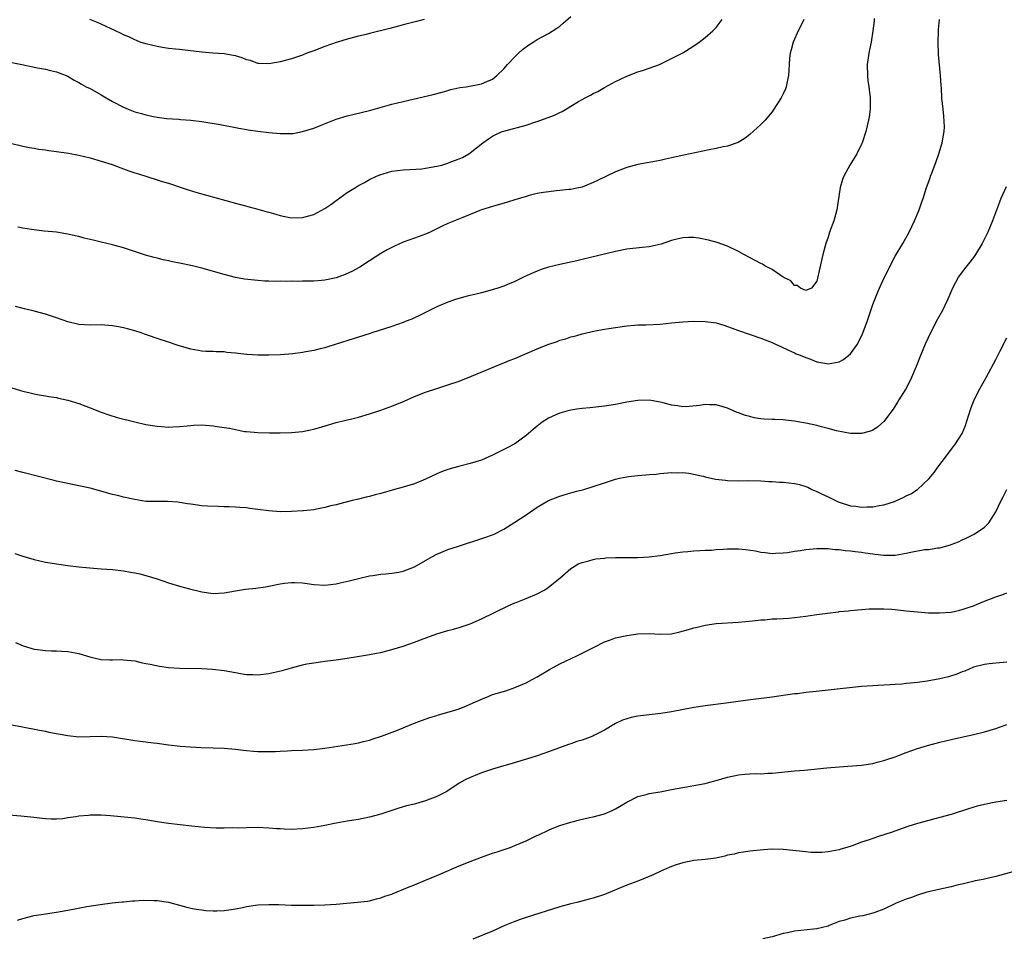
# Model space of a CAD drawing. Units: inches. Extents: x 2508000 to 2511000, y 1527000 to 1530000.
# Drawn here: x 2509816 to 2509993, y 1527843 to 1528007 of the extents above; entities that cross this region are included whole.
import ezdxf

# ---------------------------------------------------------------- set-up
doc = ezdxf.new("R2010")
doc.units = ezdxf.units.IN
doc.header["$MEASUREMENT"] = 0
doc.layers.add('LD25081527_10ft', color=103, linetype='Continuous')

msp = doc.modelspace()

# ---------------------------------------------------------------- linework, layer by layer
at = {"layer": 'LD25081527_10ft'}
for points, elevation in [([(2509813.6, 1527941.6), (2509817, 1527940.59), (2509818.26, 1527940.26), (2509819, 1527940.08), (2509819.9, 1527939.9), (2509821, 1527939.73), (2509821.61, 1527939.61), (2509823, 1527939.41), (2509823.33, 1527939.33), (2509825, 1527938.98), (2509827, 1527938.34), (2509829, 1527937.6), (2509831, 1527936.83), (2509832.34, 1527936.34), (2509833.86, 1527935.86), (2509837, 1527935.06), (2509839, 1527934.62), (2509841, 1527934.3), (2509841.75, 1527934.25), (2509843, 1527934.15), (2509843.78, 1527934.22), (2509845, 1527934.25), (2509846.36, 1527934.36), (2509847, 1527934.45), (2509847.52, 1527934.48), (2509849, 1527934.52), (2509851, 1527934.39), (2509851.75, 1527934.25), (2509853, 1527934.1), (2509853.96, 1527933.96), (2509855, 1527933.69), (2509856.62, 1527933.38), (2509857, 1527933.33), (2509859, 1527933.16), (2509861.12, 1527933.12), (2509863, 1527933.13), (2509865, 1527933.19), (2509867, 1527933.36), (2509869, 1527933.76), (2509871.49, 1527934.51), (2509873, 1527934.95), (2509875, 1527935.43), (2509875.59, 1527935.59), (2509877, 1527935.93), (2509879, 1527936.53), (2509881, 1527937.18), (2509883, 1527937.91), (2509885.19, 1527938.81), (2509887, 1527939.59), (2509889, 1527940.36), (2509891, 1527941.03), (2509893, 1527941.68), (2509895, 1527942.37), (2509897.24, 1527943.24), (2509900.66, 1527944.66), (2509901.39, 1527945), (2509902.52, 1527945.48), (2509903, 1527945.61), (2509903.97, 1527946.03), (2509905, 1527946.39), (2509909, 1527948.12), (2509910.89, 1527948.89), (2509912.56, 1527949.44), (2509913, 1527949.66), (2509914.09, 1527949.91), (2509915, 1527950.29), (2509915.6, 1527950.4), (2509916.05, 1527950.54), (2509917, 1527950.83), (2509919.37, 1527951.37), (2509921, 1527951.64), (2509921.79, 1527951.79), (2509923, 1527951.96), (2509925, 1527952.28), (2509926.36, 1527952.36), (2509927, 1527952.43), (2509928.43, 1527952.43), (2509931, 1527952.56), (2509933, 1527952.78), (2509935, 1527952.97), (2509936.93, 1527953.07), (2509939, 1527953.05), (2509941, 1527952.76), (2509942.37, 1527952.37), (2509943.86, 1527951.86), (2509945, 1527951.42), (2509949, 1527950.03), (2509951, 1527949.26), (2509951.63, 1527949), (2509952.57, 1527948.57), (2509953.9, 1527947.9), (2509955, 1527947.44), (2509955.27, 1527947.27), (2509956, 1527947), (2509957, 1527946.59), (2509957.59, 1527946.41), (2509959, 1527945.81), (2509960.41, 1527945.59), (2509961, 1527945.43), (2509963, 1527945.8), (2509963.78, 1527946.22), (2509965, 1527947.24), (2509966.28, 1527949), (2509967.16, 1527950.84), (2509967.97, 1527953), (2509968.66, 1527955), (2509969, 1527956.08), (2509969.84, 1527958.16), (2509970.21, 1527959), (2509971, 1527960.72), (2509973, 1527964.69), (2509974.38, 1527967), (2509975.51, 1527969), (2509975.99, 1527970.01), (2509976.45, 1527971), (2509977.29, 1527973), (2509977.73, 1527974.27), (2509978, 1527975), (2509978.64, 1527977), (2509979.27, 1527978.73), (2509979.35, 1527979), (2509979.54, 1527979.54), (2509980.36, 1527981.64), (2509980.84, 1527983), (2509981.44, 1527985), (2509981.63, 1527986.37), (2509981.78, 1527987), (2509981.82, 1527987.82), (2509981.74, 1527989.74), (2509981.58, 1527991), (2509981.38, 1527993), (2509981.27, 1527994.73), (2509981.21, 1527995.21), (2509981.1, 1527997), (2509980.78, 1528000.78), (2509980.7, 1528003), (2509980.73, 1528005), (2509980.74, 1528005.26), (2509980.91, 1528007)], 7040), ([(2509815, 1527999.36), (2509816.8, 1527999), (2509819.6, 1527998.4), (2509821, 1527998.14), (2509821.93, 1527997.93), (2509823, 1527997.66), (2509825, 1527996.87), (2509826.18, 1527996.18), (2509827, 1527995.77), (2509827.47, 1527995.47), (2509828.33, 1527995), (2509829, 1527994.67), (2509831, 1527993.56), (2509831.9, 1527993), (2509833, 1527992.38), (2509835, 1527991.32), (2509835.79, 1527991), (2509837, 1527990.53), (2509838.22, 1527990.22), (2509839, 1527989.96), (2509840.34, 1527989.66), (2509841, 1527989.55), (2509842.67, 1527989.33), (2509844.8, 1527989.2), (2509845.16, 1527989.16), (2509847, 1527989.04), (2509849, 1527988.78), (2509852.24, 1527988.24), (2509855, 1527987.73), (2509855.59, 1527987.59), (2509857, 1527987.35), (2509857.29, 1527987.29), (2509859, 1527987.03), (2509861, 1527986.81), (2509863, 1527986.65), (2509865, 1527986.64), (2509865.33, 1527986.67), (2509867, 1527986.97), (2509869, 1527987.59), (2509870.03, 1527988.03), (2509873, 1527989.18), (2509875, 1527989.79), (2509875.97, 1527990.03), (2509879.21, 1527990.79), (2509883, 1527991.88), (2509885, 1527992.39), (2509890.36, 1527993.64), (2509891.96, 1527994.04), (2509893, 1527994.35), (2509893.52, 1527994.48), (2509895.16, 1527994.84), (2509896.3, 1527995), (2509899, 1527995.5), (2509899.95, 1527995.95), (2509901, 1527996.38), (2509901.78, 1527997), (2509903, 1527998.23), (2509903.65, 1527999), (2509905, 1528000.37), (2509905.64, 1528001), (2509906.37, 1528001.63), (2509907.51, 1528002.49), (2509908.26, 1528003), (2509909, 1528003.45), (2509911, 1528004.54), (2509912.51, 1528005.49), (2509913, 1528005.83), (2509913.65, 1528006.35), (2509915, 1528007.58)], 7080), ([(2509815, 1527984.83), (2509816.48, 1527984.48), (2509817, 1527984.39), (2509818.14, 1527984.14), (2509819, 1527984.01), (2509819.85, 1527983.85), (2509821, 1527983.7), (2509821.61, 1527983.61), (2509823, 1527983.44), (2509825.13, 1527983.13), (2509827, 1527982.78), (2509829, 1527982.3), (2509831, 1527981.71), (2509832.93, 1527981.07), (2509834.49, 1527980.49), (2509835, 1527980.33), (2509835.96, 1527979.96), (2509837, 1527979.63), (2509837.46, 1527979.46), (2509841, 1527978.38), (2509841.92, 1527978.08), (2509843, 1527977.76), (2509845.32, 1527977), (2509846.57, 1527976.57), (2509848.11, 1527976.11), (2509855, 1527974.21), (2509859, 1527973.14), (2509860.66, 1527972.66), (2509861, 1527972.55), (2509862.21, 1527972.21), (2509863, 1527971.95), (2509863.81, 1527971.81), (2509865, 1527971.59), (2509867, 1527971.64), (2509869, 1527972.18), (2509871, 1527973.25), (2509872.04, 1527973.96), (2509873, 1527974.68), (2509875, 1527976.11), (2509876.47, 1527977), (2509877, 1527977.32), (2509878.1, 1527977.9), (2509879, 1527978.4), (2509880.23, 1527979), (2509881, 1527979.32), (2509881.44, 1527979.44), (2509883, 1527979.91), (2509884.01, 1527980.01), (2509885, 1527980.15), (2509886.18, 1527980.18), (2509888.33, 1527980.33), (2509889, 1527980.42), (2509891, 1527980.77), (2509891.92, 1527981), (2509893, 1527981.32), (2509893.55, 1527981.55), (2509895, 1527982.1), (2509895.63, 1527982.37), (2509896.74, 1527983), (2509897, 1527983.18), (2509899.23, 1527985), (2509900.29, 1527985.71), (2509901, 1527986.14), (2509901.56, 1527986.44), (2509902.74, 1527987), (2509903, 1527987.08), (2509907, 1527988.15), (2509908.71, 1527988.71), (2509909, 1527988.79), (2509912.1, 1527989.9), (2509913, 1527990.42), (2509913.42, 1527990.58), (2509916.05, 1527992.17), (2509916.34, 1527992.34), (2509917, 1527992.7), (2509917.56, 1527993), (2509918.53, 1527993.47), (2509919, 1527993.79), (2509919.84, 1527994.16), (2509921, 1527994.84), (2509923, 1527995.91), (2509925, 1527996.88), (2509927, 1527997.65), (2509928.02, 1527997.98), (2509929, 1527998.31), (2509930.83, 1527999), (2509931.12, 1527999.12), (2509933, 1528000.04), (2509935, 1528001.07), (2509937, 1528002.31), (2509937.96, 1528003), (2509939, 1528003.81), (2509940.39, 1528005), (2509940.71, 1528005.29), (2509941, 1528005.6), (2509942.05, 1528007)], 7070), ([(2509969.23, 1528007.23), (2509969.22, 1528006.78), (2509969.02, 1528005), (2509968.69, 1528003), (2509968.41, 1528001.59), (2509968.28, 1528001), (2509968, 1527999), (2509968.03, 1527997), (2509968.13, 1527996.13), (2509968.29, 1527995), (2509968.52, 1527993), (2509968.51, 1527991), (2509968.35, 1527989.65), (2509968.25, 1527989), (2509968, 1527988), (2509967.78, 1527987), (2509967.12, 1527985), (2509967, 1527984.72), (2509966.14, 1527983), (2509964.9, 1527981), (2509963.81, 1527979), (2509963.59, 1527978.41), (2509963.18, 1527977), (2509962.55, 1527973), (2509962.01, 1527971), (2509961.29, 1527969), (2509961, 1527968.11), (2509960.62, 1527967), (2509960.08, 1527965), (2509959, 1527960.23), (2509958.02, 1527959), (2509957, 1527958.57), (2509956.06, 1527959), (2509955.47, 1527959.47), (2509955, 1527959.49), (2509954.32, 1527960.32), (2509953, 1527960.96), (2509951, 1527962.3), (2509949.71, 1527963), (2509949.27, 1527963.27), (2509949, 1527963.38), (2509947.96, 1527963.96), (2509945.92, 1527965), (2509945, 1527965.54), (2509943, 1527966.49), (2509941.15, 1527967.15), (2509939.59, 1527967.59), (2509937.91, 1527967.91), (2509937, 1527968.02), (2509936.03, 1527968.03), (2509935, 1527968), (2509933.71, 1527967.71), (2509933, 1527967.53), (2509931.13, 1527966.87), (2509929.52, 1527966.48), (2509929, 1527966.37), (2509927.75, 1527966.25), (2509925, 1527965.93), (2509923, 1527965.55), (2509917, 1527964.11), (2509916.05, 1527963.9), (2509913, 1527963.22), (2509911, 1527962.72), (2509909.69, 1527962.31), (2509908.26, 1527961.74), (2509906.62, 1527961), (2509905, 1527960.16), (2509903.64, 1527959.64), (2509903, 1527959.36), (2509901.92, 1527959), (2509899.69, 1527958.31), (2509899, 1527958.17), (2509898.06, 1527957.94), (2509897, 1527957.66), (2509896.44, 1527957.56), (2509894.57, 1527957), (2509893, 1527956.47), (2509891, 1527955.64), (2509889.74, 1527955), (2509889, 1527954.65), (2509887.93, 1527954.07), (2509887, 1527953.66), (2509886.55, 1527953.45), (2509885.34, 1527953), (2509885, 1527952.86), (2509883, 1527952.16), (2509879.4, 1527951), (2509879.11, 1527950.89), (2509877, 1527950.22), (2509876.05, 1527949.95), (2509873, 1527948.95), (2509871, 1527948.31), (2509870.13, 1527948.13), (2509869, 1527947.81), (2509867.59, 1527947.59), (2509867, 1527947.47), (2509865.26, 1527947.26), (2509863.09, 1527947.09), (2509861, 1527947), (2509859.01, 1527946.99), (2509857.11, 1527947.11), (2509857, 1527947.1), (2509855, 1527947.34), (2509853.47, 1527947.47), (2509853, 1527947.58), (2509851.58, 1527947.58), (2509851, 1527947.68), (2509849.68, 1527947.68), (2509849, 1527947.75), (2509847, 1527948.09), (2509844.75, 1527948.75), (2509843, 1527949.34), (2509841, 1527949.98), (2509839.48, 1527950.52), (2509838.76, 1527950.76), (2509838.14, 1527951), (2509837, 1527951.38), (2509835.7, 1527951.7), (2509835, 1527951.92), (2509834.06, 1527952.06), (2509833, 1527952.27), (2509832.29, 1527952.29), (2509831, 1527952.4), (2509829, 1527952.37), (2509827, 1527952.49), (2509825, 1527952.98), (2509823, 1527953.71), (2509821, 1527954.36), (2509819, 1527954.89), (2509817.29, 1527955.29), (2509815.69, 1527955.69)], 7050), ([(2509956.64, 1528007), (2509956.11, 1528005.89), (2509955.64, 1528005), (2509954.76, 1528003), (2509954.38, 1528001.62), (2509954.22, 1528001), (2509954.13, 1528000.13), (2509954.03, 1527999), (2509953.99, 1527998.01), (2509953.92, 1527997), (2509953.62, 1527995.62), (2509953.52, 1527995), (2509953.38, 1527994.62), (2509953, 1527993.76), (2509952.6, 1527993), (2509951.2, 1527990.8), (2509951, 1527990.52), (2509949.73, 1527989), (2509949, 1527988.23), (2509947, 1527986.45), (2509946.18, 1527985.82), (2509944.94, 1527985.06), (2509943, 1527984.38), (2509942.26, 1527984.26), (2509941, 1527983.96), (2509939.74, 1527983.74), (2509935.21, 1527982.79), (2509934.65, 1527982.65), (2509933, 1527982.28), (2509931.94, 1527982.06), (2509931, 1527981.82), (2509927, 1527981.1), (2509925, 1527980.58), (2509923, 1527979.81), (2509919.75, 1527978.25), (2509919, 1527977.85), (2509917, 1527977.05), (2509916.05, 1527976.85), (2509915, 1527976.63), (2509914.61, 1527976.61), (2509913, 1527976.43), (2509912.41, 1527976.41), (2509910.1, 1527976.1), (2509909, 1527975.89), (2509907.54, 1527975.54), (2509907, 1527975.39), (2509905, 1527974.8), (2509903.64, 1527974.36), (2509901, 1527973.6), (2509899, 1527973), (2509897, 1527972.18), (2509895.65, 1527971.65), (2509893, 1527970.53), (2509891.95, 1527970.05), (2509891, 1527969.57), (2509889.81, 1527969), (2509889, 1527968.64), (2509887, 1527967.91), (2509885, 1527967.2), (2509883.48, 1527966.52), (2509883, 1527966.28), (2509882.17, 1527965.83), (2509881, 1527965.16), (2509879, 1527963.87), (2509877.24, 1527962.76), (2509877, 1527962.64), (2509875.96, 1527962.04), (2509874.6, 1527961.4), (2509873.49, 1527961), (2509873, 1527960.85), (2509871, 1527960.42), (2509870.38, 1527960.38), (2509869, 1527960.24), (2509867, 1527960.21), (2509866.18, 1527960.18), (2509865, 1527960.22), (2509864.17, 1527960.17), (2509863, 1527960.22), (2509862.18, 1527960.18), (2509861, 1527960.26), (2509860.25, 1527960.25), (2509859, 1527960.36), (2509858.39, 1527960.39), (2509856.61, 1527960.61), (2509855, 1527960.9), (2509853, 1527961.41), (2509849, 1527962.59), (2509847.32, 1527963), (2509845, 1527963.48), (2509843.72, 1527963.72), (2509843, 1527963.89), (2509842.06, 1527964.06), (2509841, 1527964.34), (2509840.44, 1527964.44), (2509838.91, 1527964.91), (2509836.23, 1527965.77), (2509835, 1527966.19), (2509833.4, 1527966.6), (2509833, 1527966.73), (2509831, 1527967.2), (2509829.57, 1527967.57), (2509827.95, 1527967.95), (2509827, 1527968.2), (2509826.32, 1527968.32), (2509825, 1527968.65), (2509824.68, 1527968.68), (2509823, 1527968.97), (2509820.81, 1527969.19), (2509818.55, 1527969.45), (2509817, 1527969.72), (2509816.09, 1527969.91)], 7060), ([(2509888.75, 1528007), (2509887.36, 1528006.64), (2509886.45, 1528006.45), (2509885, 1528006.05), (2509884.19, 1528005.81), (2509882.6, 1528005.4), (2509879, 1528004.54), (2509878.37, 1528004.37), (2509877, 1528004.04), (2509875, 1528003.51), (2509873.24, 1528003), (2509873, 1528002.93), (2509871, 1528002.22), (2509869, 1528001.45), (2509867.77, 1528001), (2509867, 1528000.67), (2509865, 1527999.97), (2509863, 1527999.43), (2509861, 1527999.08), (2509859.18, 1527999.18), (2509859, 1527999.17), (2509857.69, 1527999.69), (2509857, 1527999.81), (2509856.18, 1528000.18), (2509855, 1528000.5), (2509854.59, 1528000.59), (2509853, 1528000.86), (2509850.98, 1528001), (2509849, 1528001.21), (2509846.49, 1528001.51), (2509845, 1528001.65), (2509844.26, 1528001.74), (2509843, 1528001.85), (2509841.98, 1528002.02), (2509841, 1528002.17), (2509839, 1528002.66), (2509837.98, 1528003), (2509837.29, 1528003.29), (2509837, 1528003.38), (2509835.92, 1528003.92), (2509835, 1528004.3), (2509834.55, 1528004.55), (2509833.53, 1528005), (2509831, 1528006.2), (2509830.44, 1528006.44), (2509828.96, 1528007)], 7090), ([(2509992.89, 1527977.11), (2509991.93, 1527975), (2509991.66, 1527974.34), (2509990.42, 1527971), (2509989.59, 1527969), (2509989, 1527967.8), (2509988.58, 1527967), (2509987.39, 1527965), (2509987, 1527964.45), (2509985, 1527961.89), (2509984.36, 1527961), (2509983.29, 1527959), (2509982.43, 1527957), (2509981.86, 1527955.86), (2509981.45, 1527955), (2509980.58, 1527953.42), (2509979.32, 1527951), (2509978.37, 1527949), (2509977.39, 1527946.62), (2509977, 1527945.55), (2509976.78, 1527945), (2509975.95, 1527943), (2509975.64, 1527942.36), (2509974.9, 1527941), (2509973.67, 1527939), (2509973.42, 1527938.58), (2509972.64, 1527937.36), (2509971, 1527935.16), (2509969.85, 1527934.15), (2509969, 1527933.61), (2509968.58, 1527933.42), (2509967, 1527933.02), (2509964.99, 1527933.01), (2509962.54, 1527933.46), (2509961, 1527933.92), (2509959.82, 1527934.18), (2509959, 1527934.41), (2509957, 1527934.82), (2509955.97, 1527935), (2509955, 1527935.19), (2509953.39, 1527935.39), (2509953, 1527935.45), (2509951.49, 1527935.49), (2509951, 1527935.52), (2509949.57, 1527935.57), (2509949, 1527935.61), (2509947.81, 1527935.81), (2509947, 1527936.01), (2509946.22, 1527936.22), (2509945, 1527936.69), (2509944.76, 1527936.76), (2509943, 1527937.53), (2509941, 1527938.14), (2509939.86, 1527938.14), (2509939, 1527938.21), (2509937.99, 1527938.01), (2509936.15, 1527937.85), (2509935, 1527937.79), (2509934.06, 1527937.94), (2509933, 1527938.08), (2509931.5, 1527938.5), (2509931, 1527938.62), (2509929.06, 1527938.94), (2509927, 1527938.9), (2509925, 1527938.59), (2509923, 1527938.21), (2509921, 1527937.9), (2509918.39, 1527937.61), (2509917, 1527937.47), (2509916.05, 1527937.33), (2509915, 1527937.18), (2509914.3, 1527937), (2509913, 1527936.64), (2509912.31, 1527936.31), (2509911, 1527935.73), (2509909.88, 1527935), (2509909, 1527934.34), (2509908.27, 1527933.73), (2509907, 1527932.62), (2509905, 1527931.17), (2509903.59, 1527930.41), (2509901, 1527929.12), (2509899, 1527928.26), (2509897, 1527927.61), (2509895.15, 1527927.15), (2509893, 1527926.54), (2509891.87, 1527926.13), (2509891, 1527925.76), (2509889, 1527924.82), (2509887, 1527924), (2509885.6, 1527923.6), (2509885, 1527923.4), (2509883.46, 1527923), (2509881, 1527922.3), (2509879.97, 1527922.03), (2509879, 1527921.76), (2509878.38, 1527921.62), (2509877, 1527921.26), (2509875.91, 1527921), (2509873, 1527920.26), (2509872.04, 1527920.04), (2509871, 1527919.76), (2509869.49, 1527919.49), (2509869, 1527919.37), (2509867.2, 1527919.2), (2509867, 1527919.17), (2509865, 1527919.07), (2509863, 1527919.02), (2509861, 1527919.15), (2509859, 1527919.43), (2509857.59, 1527919.59), (2509857, 1527919.68), (2509855.76, 1527919.76), (2509855, 1527919.83), (2509853.86, 1527919.86), (2509853, 1527919.91), (2509851.92, 1527919.93), (2509850.01, 1527920.01), (2509849, 1527920.09), (2509847, 1527920.35), (2509846.44, 1527920.44), (2509844.7, 1527920.7), (2509842.84, 1527920.84), (2509841, 1527920.82), (2509839, 1527920.87), (2509837, 1527921.17), (2509835, 1527921.62), (2509834.16, 1527921.84), (2509833, 1527922.11), (2509829, 1527923.24), (2509827, 1527923.67), (2509825, 1527924.04), (2509823, 1527924.48), (2509822.58, 1527924.58), (2509817, 1527926.01), (2509815.62, 1527926.38)], 7030), ([(2509815.57, 1527911.57), (2509817, 1527911.06), (2509819, 1527910.46), (2509821, 1527910.01), (2509821.85, 1527909.85), (2509823, 1527909.68), (2509825, 1527909.4), (2509827, 1527909.15), (2509828.97, 1527908.97), (2509831, 1527908.83), (2509833, 1527908.66), (2509835, 1527908.42), (2509836.22, 1527908.21), (2509837, 1527908.1), (2509837.88, 1527907.88), (2509839, 1527907.63), (2509841, 1527906.99), (2509843, 1527906.29), (2509845, 1527905.69), (2509846.8, 1527905.2), (2509849, 1527904.66), (2509851, 1527904.41), (2509853, 1527904.53), (2509855, 1527904.89), (2509856.83, 1527905.17), (2509858.63, 1527905.37), (2509860.39, 1527905.61), (2509861, 1527905.71), (2509863, 1527906.12), (2509863.76, 1527906.24), (2509865, 1527906.38), (2509865.62, 1527906.38), (2509867, 1527906.28), (2509867.81, 1527906.19), (2509869, 1527906.01), (2509871, 1527905.91), (2509872, 1527906), (2509873, 1527906.14), (2509873.72, 1527906.28), (2509875.34, 1527906.66), (2509877, 1527907.1), (2509879, 1527907.52), (2509879.6, 1527907.6), (2509881, 1527907.82), (2509881.88, 1527907.88), (2509883, 1527908.03), (2509884.21, 1527908.21), (2509885, 1527908.37), (2509887, 1527909.14), (2509889, 1527910.32), (2509890.22, 1527911), (2509891, 1527911.42), (2509891.75, 1527911.75), (2509893, 1527912.25), (2509894.88, 1527912.88), (2509899.62, 1527914.38), (2509901, 1527914.87), (2509901.28, 1527915), (2509903, 1527915.89), (2509905, 1527917.15), (2509907, 1527918.45), (2509907.78, 1527919), (2509909, 1527919.83), (2509911, 1527921), (2509913, 1527921.79), (2509915, 1527922.38), (2509916.05, 1527922.66), (2509917.33, 1527923), (2509919, 1527923.51), (2509921, 1527924.19), (2509923, 1527924.84), (2509923.68, 1527925), (2509925, 1527925.26), (2509925.31, 1527925.31), (2509927, 1527925.5), (2509928.41, 1527925.59), (2509929, 1527925.67), (2509930.25, 1527925.75), (2509931, 1527925.85), (2509933, 1527926.03), (2509933.99, 1527925.99), (2509935, 1527926.01), (2509936.12, 1527925.88), (2509938.64, 1527925.36), (2509939, 1527925.26), (2509940.86, 1527924.86), (2509942.64, 1527924.64), (2509943, 1527924.6), (2509945, 1527924.56), (2509946.61, 1527924.61), (2509949, 1527924.56), (2509950.43, 1527924.43), (2509951, 1527924.42), (2509952.3, 1527924.3), (2509953, 1527924.27), (2509955, 1527924.07), (2509955.87, 1527923.87), (2509957, 1527923.55), (2509957.38, 1527923.38), (2509958.1, 1527923), (2509959, 1527922.63), (2509959.7, 1527922.3), (2509961, 1527921.65), (2509962.36, 1527921), (2509962.8, 1527920.8), (2509963, 1527920.73), (2509965, 1527920.08), (2509965.98, 1527919.98), (2509967, 1527919.83), (2509967.91, 1527919.91), (2509969, 1527919.89), (2509970.15, 1527920.15), (2509971, 1527920.22), (2509972.87, 1527920.87), (2509973, 1527920.9), (2509974.46, 1527921.54), (2509975, 1527921.84), (2509975.79, 1527922.21), (2509977, 1527923), (2509979, 1527924.87), (2509979.97, 1527926.02), (2509980.66, 1527927), (2509982.16, 1527929), (2509983.4, 1527930.6), (2509983.69, 1527931), (2509984.98, 1527933.02), (2509985.58, 1527934.42), (2509985.79, 1527935), (2509986.56, 1527937.44), (2509987.15, 1527939), (2509988.17, 1527941), (2509988.46, 1527941.54), (2509989.3, 1527943), (2509991, 1527946.25), (2509991.76, 1527947.76), (2509993, 1527950.11)], 7020), ([(2509815.64, 1527895.64), (2509817.01, 1527895.01), (2509819, 1527894.43), (2509819.62, 1527894.38), (2509821, 1527894.18), (2509822.11, 1527894.11), (2509823, 1527894.12), (2509823.9, 1527894.1), (2509825, 1527894.01), (2509827, 1527893.66), (2509828.96, 1527893.04), (2509830.66, 1527892.66), (2509831, 1527892.57), (2509832.55, 1527892.55), (2509833, 1527892.5), (2509834.56, 1527892.56), (2509835, 1527892.55), (2509837, 1527892.33), (2509838.08, 1527892.08), (2509839, 1527891.9), (2509839.73, 1527891.73), (2509841.4, 1527891.4), (2509843, 1527891.18), (2509845, 1527891.04), (2509849, 1527890.98), (2509850.89, 1527890.89), (2509853, 1527890.65), (2509855, 1527890.26), (2509855.9, 1527890.1), (2509857, 1527889.89), (2509858.12, 1527889.88), (2509859, 1527889.83), (2509861, 1527890.11), (2509861.73, 1527890.27), (2509863.35, 1527890.65), (2509865, 1527891.12), (2509867, 1527891.63), (2509867.8, 1527891.8), (2509869, 1527892.01), (2509870.19, 1527892.19), (2509871, 1527892.28), (2509872.48, 1527892.48), (2509873, 1527892.53), (2509875, 1527892.83), (2509877.19, 1527893.19), (2509879, 1527893.5), (2509880.25, 1527893.75), (2509881, 1527893.87), (2509883, 1527894.35), (2509885, 1527894.96), (2509887, 1527895.66), (2509888.12, 1527896.12), (2509891, 1527897.19), (2509893, 1527897.77), (2509893.98, 1527898.02), (2509895, 1527898.31), (2509897, 1527898.97), (2509899, 1527899.84), (2509903.8, 1527902.2), (2509905, 1527902.7), (2509905.2, 1527902.8), (2509907, 1527903.48), (2509909, 1527904.33), (2509910.2, 1527905), (2509910.7, 1527905.3), (2509911, 1527905.5), (2509911.84, 1527906.16), (2509912.83, 1527907), (2509913, 1527907.16), (2509915, 1527908.89), (2509916.05, 1527909.51), (2509916.33, 1527909.67), (2509917, 1527909.95), (2509918.24, 1527910.24), (2509919, 1527910.48), (2509919.44, 1527910.56), (2509921, 1527910.72), (2509921.26, 1527910.74), (2509923, 1527910.8), (2509925, 1527910.81), (2509927, 1527910.85), (2509929, 1527910.96), (2509931, 1527911.2), (2509933, 1527911.55), (2509933.64, 1527911.64), (2509935, 1527911.87), (2509935.92, 1527911.92), (2509937, 1527912.03), (2509938.05, 1527912.05), (2509939, 1527912.11), (2509940.16, 1527912.16), (2509941, 1527912.23), (2509942.31, 1527912.31), (2509943, 1527912.37), (2509945, 1527912.36), (2509946.23, 1527912.23), (2509948, 1527912), (2509949, 1527911.79), (2509949.75, 1527911.75), (2509951, 1527911.57), (2509951.61, 1527911.61), (2509953, 1527911.65), (2509953.74, 1527911.74), (2509955, 1527911.95), (2509956.08, 1527912.08), (2509957, 1527912.25), (2509958.35, 1527912.35), (2509959, 1527912.45), (2509960.41, 1527912.41), (2509961, 1527912.46), (2509962.28, 1527912.28), (2509963, 1527912.28), (2509964.09, 1527912.09), (2509965, 1527912.04), (2509965.88, 1527911.88), (2509967, 1527911.78), (2509967.65, 1527911.65), (2509969, 1527911.49), (2509969.42, 1527911.42), (2509971, 1527911.24), (2509973, 1527911.27), (2509975, 1527911.6), (2509975.79, 1527911.79), (2509978.23, 1527912.23), (2509979, 1527912.28), (2509980.55, 1527912.55), (2509981, 1527912.56), (2509982.92, 1527913.08), (2509983, 1527913.13), (2509984.35, 1527913.65), (2509985, 1527914), (2509985.7, 1527914.3), (2509987.13, 1527915), (2509989, 1527916.25), (2509989.75, 1527917), (2509991.03, 1527919), (2509991.95, 1527921), (2509992.33, 1527921.67), (2509992.95, 1527923)], 7010), ([(2509814.92, 1527880.92), (2509816.63, 1527880.63), (2509819.94, 1527879.94), (2509821, 1527879.75), (2509821.62, 1527879.62), (2509823.3, 1527879.3), (2509825, 1527879), (2509827, 1527878.79), (2509829, 1527878.8), (2509831, 1527878.87), (2509833, 1527878.75), (2509837, 1527878.13), (2509838.01, 1527878.01), (2509840.32, 1527877.68), (2509841, 1527877.6), (2509843, 1527877.34), (2509845.11, 1527877.11), (2509846.96, 1527876.96), (2509848.86, 1527876.86), (2509851, 1527876.8), (2509853, 1527876.71), (2509855, 1527876.54), (2509856.39, 1527876.39), (2509857, 1527876.31), (2509858.21, 1527876.21), (2509859, 1527876.13), (2509860.11, 1527876.11), (2509862.15, 1527876.15), (2509863, 1527876.22), (2509864.26, 1527876.26), (2509865, 1527876.32), (2509867, 1527876.38), (2509869, 1527876.5), (2509871, 1527876.73), (2509876.43, 1527877.57), (2509877, 1527877.68), (2509877.93, 1527877.93), (2509879, 1527878.18), (2509879.62, 1527878.38), (2509881.1, 1527878.9), (2509883.97, 1527879.97), (2509885, 1527880.36), (2509886.57, 1527881), (2509888.31, 1527881.69), (2509889.77, 1527882.23), (2509891, 1527882.58), (2509891.31, 1527882.69), (2509893.21, 1527883.21), (2509895, 1527883.78), (2509896.33, 1527884.33), (2509897, 1527884.59), (2509897.96, 1527885), (2509898.66, 1527885.34), (2509899, 1527885.52), (2509900.08, 1527885.92), (2509901, 1527886.31), (2509903.37, 1527887), (2509905, 1527887.57), (2509907, 1527888.44), (2509908.1, 1527889), (2509909, 1527889.49), (2509911.2, 1527890.8), (2509913, 1527891.79), (2509916.05, 1527893.23), (2509916.54, 1527893.46), (2509919.18, 1527894.82), (2509921, 1527895.73), (2509922.11, 1527896.11), (2509923, 1527896.44), (2509925, 1527896.89), (2509927, 1527897.17), (2509929, 1527897.23), (2509931, 1527897.11), (2509933, 1527897.19), (2509934.48, 1527897.52), (2509936.06, 1527897.94), (2509937, 1527898.26), (2509937.61, 1527898.39), (2509939, 1527898.74), (2509941, 1527899.01), (2509945, 1527899.28), (2509947.51, 1527899.51), (2509949, 1527899.68), (2509949.7, 1527899.7), (2509951, 1527899.84), (2509951.85, 1527899.85), (2509953, 1527899.95), (2509954, 1527900), (2509955, 1527900.09), (2509957, 1527900.32), (2509958.56, 1527900.56), (2509959, 1527900.61), (2509960.89, 1527900.89), (2509962.87, 1527901.13), (2509963, 1527901.16), (2509964.68, 1527901.32), (2509965, 1527901.38), (2509967, 1527901.55), (2509968.37, 1527901.63), (2509969, 1527901.65), (2509970.34, 1527901.66), (2509971, 1527901.65), (2509972.42, 1527901.58), (2509973, 1527901.53), (2509973.46, 1527901.46), (2509975, 1527901.32), (2509977, 1527901.09), (2509978.94, 1527900.94), (2509980.91, 1527900.91), (2509983, 1527901.08), (2509984.56, 1527901.44), (2509985, 1527901.52), (2509986.09, 1527901.91), (2509987, 1527902.21), (2509987.58, 1527902.42), (2509989, 1527903.04), (2509991, 1527903.79), (2509992.24, 1527904.24), (2509993, 1527904.48)], 7000), ([(2509993, 1527892.12), (2509991, 1527891.96), (2509989.8, 1527891.8), (2509989, 1527891.72), (2509987, 1527891.19), (2509985.47, 1527890.53), (2509985, 1527890.36), (2509984.05, 1527889.95), (2509982.53, 1527889.47), (2509981, 1527889.11), (2509978.71, 1527888.71), (2509977, 1527888.49), (2509976.39, 1527888.39), (2509975, 1527888.27), (2509974.18, 1527888.18), (2509973, 1527888.12), (2509972.05, 1527888.05), (2509971, 1527888.02), (2509969.95, 1527887.95), (2509969, 1527887.91), (2509967, 1527887.75), (2509961, 1527887.08), (2509958.89, 1527886.89), (2509957, 1527886.68), (2509955.53, 1527886.47), (2509955, 1527886.43), (2509951, 1527885.88), (2509946.67, 1527885.33), (2509942.79, 1527884.79), (2509939, 1527884.29), (2509937, 1527883.98), (2509933, 1527883.21), (2509931.07, 1527882.93), (2509927.47, 1527882.53), (2509927, 1527882.46), (2509925.77, 1527882.23), (2509925, 1527882.01), (2509924.26, 1527881.74), (2509923, 1527881.16), (2509921, 1527879.98), (2509919.12, 1527879), (2509918.91, 1527878.91), (2509917, 1527878.19), (2509916.09, 1527877.91), (2509916.05, 1527877.9), (2509915, 1527877.52), (2509914.6, 1527877.4), (2509911, 1527876.08), (2509909, 1527875.37), (2509907.83, 1527875), (2509904.1, 1527873.9), (2509903, 1527873.56), (2509901, 1527872.98), (2509899, 1527872.31), (2509897.87, 1527871.87), (2509897, 1527871.51), (2509895.99, 1527871), (2509895, 1527870.47), (2509892.79, 1527869), (2509891, 1527868.08), (2509889, 1527867.29), (2509887.2, 1527866.8), (2509887, 1527866.74), (2509885.59, 1527866.41), (2509885, 1527866.22), (2509884.04, 1527865.96), (2509881, 1527864.96), (2509879, 1527864.39), (2509877, 1527863.98), (2509875, 1527863.67), (2509873, 1527863.33), (2509871, 1527862.92), (2509869, 1527862.55), (2509867, 1527862.3), (2509865, 1527862.21), (2509863.73, 1527862.27), (2509863, 1527862.29), (2509862.33, 1527862.33), (2509861, 1527862.44), (2509859, 1527862.53), (2509857, 1527862.51), (2509855.54, 1527862.46), (2509854.47, 1527862.47), (2509853, 1527862.44), (2509851.55, 1527862.45), (2509849.44, 1527862.56), (2509847.22, 1527862.78), (2509843, 1527863.28), (2509841, 1527863.58), (2509839, 1527863.93), (2509838.06, 1527864.06), (2509837, 1527864.24), (2509834.48, 1527864.48), (2509832.63, 1527864.63), (2509831, 1527864.73), (2509829, 1527864.74), (2509828.7, 1527864.7), (2509827, 1527864.56), (2509826.43, 1527864.43), (2509825, 1527864.26), (2509824.12, 1527864.12), (2509823, 1527864.06), (2509822.05, 1527864.05), (2509821, 1527864.11), (2509818.41, 1527864.41), (2509816.6, 1527864.6), (2509813, 1527864.89)], 6990), ([(2509816.01, 1527845.99), (2509817, 1527846.28), (2509819, 1527846.81), (2509820.27, 1527847), (2509821, 1527847.13), (2509823, 1527847.43), (2509825, 1527847.78), (2509828.42, 1527848.42), (2509830.78, 1527848.78), (2509832.94, 1527849.06), (2509834.73, 1527849.27), (2509835, 1527849.28), (2509836.57, 1527849.43), (2509837, 1527849.44), (2509838.47, 1527849.53), (2509840.49, 1527849.51), (2509841, 1527849.49), (2509843, 1527849.2), (2509846.32, 1527848.32), (2509847, 1527848.15), (2509847.97, 1527847.97), (2509849, 1527847.8), (2509849.73, 1527847.73), (2509851, 1527847.66), (2509851.65, 1527847.65), (2509853, 1527847.72), (2509853.81, 1527847.81), (2509855, 1527848.01), (2509856.24, 1527848.24), (2509857, 1527848.41), (2509859, 1527848.72), (2509861, 1527848.81), (2509862.77, 1527848.77), (2509865, 1527848.68), (2509866.66, 1527848.66), (2509869, 1527848.66), (2509871, 1527848.72), (2509873, 1527848.84), (2509876.83, 1527849.17), (2509878.61, 1527849.39), (2509879, 1527849.46), (2509880.23, 1527849.77), (2509881, 1527849.95), (2509881.74, 1527850.26), (2509883, 1527850.65), (2509883.23, 1527850.77), (2509885.8, 1527851.8), (2509887, 1527852.32), (2509889, 1527853.12), (2509891, 1527853.95), (2509891.72, 1527854.28), (2509895, 1527855.68), (2509897, 1527856.5), (2509899, 1527857.25), (2509901, 1527857.94), (2509901.8, 1527858.2), (2509904.16, 1527859), (2509905, 1527859.32), (2509907, 1527860.19), (2509908.9, 1527861.1), (2509909.26, 1527861.26), (2509911, 1527862.08), (2509911.64, 1527862.36), (2509913, 1527862.88), (2509915, 1527863.52), (2509915.71, 1527863.71), (2509916.05, 1527863.79), (2509918.32, 1527864.32), (2509919, 1527864.45), (2509921, 1527865), (2509922.41, 1527865.59), (2509923, 1527865.88), (2509923.72, 1527866.28), (2509925, 1527867.06), (2509927, 1527868.08), (2509928.47, 1527868.47), (2509929, 1527868.63), (2509931, 1527868.94), (2509933, 1527869.32), (2509935, 1527869.72), (2509937, 1527870.06), (2509939, 1527870.43), (2509939.44, 1527870.56), (2509941, 1527870.95), (2509943, 1527871.53), (2509945, 1527871.98), (2509946.1, 1527872.1), (2509947, 1527872.16), (2509948.19, 1527872.19), (2509949, 1527872.16), (2509950.24, 1527872.24), (2509951, 1527872.25), (2509955, 1527872.66), (2509956.81, 1527872.81), (2509960.8, 1527873.2), (2509963, 1527873.39), (2509964.51, 1527873.49), (2509967, 1527873.69), (2509969, 1527873.99), (2509969.79, 1527874.21), (2509971, 1527874.51), (2509971.35, 1527874.65), (2509973, 1527875.21), (2509975, 1527875.95), (2509977, 1527876.65), (2509978.79, 1527877.21), (2509980.36, 1527877.64), (2509981, 1527877.8), (2509983, 1527878.27), (2509987, 1527879.16), (2509989, 1527879.67), (2509991, 1527880.28), (2509993, 1527880.94)], 6980), ([(2509993, 1527867.37), (2509991, 1527867.09), (2509989, 1527866.67), (2509987.66, 1527866.34), (2509986.11, 1527865.89), (2509983, 1527864.88), (2509981, 1527864.31), (2509980.11, 1527864.11), (2509979, 1527863.83), (2509977, 1527863.27), (2509975.3, 1527862.7), (2509974.42, 1527862.42), (2509972.32, 1527861.68), (2509970.19, 1527861), (2509969, 1527860.6), (2509968.35, 1527860.35), (2509967, 1527859.91), (2509965.3, 1527859.3), (2509964.36, 1527859), (2509963.31, 1527858.69), (2509963, 1527858.57), (2509961, 1527858.17), (2509959.9, 1527858.1), (2509959, 1527858.06), (2509957.9, 1527858.1), (2509957, 1527858.17), (2509953, 1527858.61), (2509951, 1527858.66), (2509949.43, 1527858.57), (2509947, 1527858.3), (2509945.88, 1527858.12), (2509945, 1527858), (2509944.2, 1527857.8), (2509943, 1527857.58), (2509942.56, 1527857.44), (2509940.91, 1527857.09), (2509939, 1527856.81), (2509937, 1527856.63), (2509935, 1527856.26), (2509933.85, 1527855.85), (2509933, 1527855.58), (2509931.62, 1527855), (2509931.2, 1527854.8), (2509931, 1527854.68), (2509929.83, 1527854.17), (2509929, 1527853.76), (2509927, 1527852.97), (2509925, 1527852.23), (2509921, 1527850.59), (2509919, 1527849.92), (2509918.29, 1527849.71), (2509916.7, 1527849.3), (2509916.05, 1527849.15), (2509915, 1527848.9), (2509913, 1527848.35), (2509907, 1527846.47), (2509905.91, 1527846.09), (2509905, 1527845.75), (2509903.16, 1527845), (2509901, 1527844.02), (2509897.44, 1527842.56)], 6970), ([(2509995.1, 1527854.9), (2509991, 1527853.81), (2509989.45, 1527853.45), (2509988.73, 1527853.27), (2509987.34, 1527853), (2509986.9, 1527852.9), (2509985, 1527852.43), (2509984.27, 1527852.27), (2509983, 1527851.94), (2509981.67, 1527851.67), (2509978.66, 1527851), (2509977, 1527850.45), (2509975.95, 1527850.05), (2509975, 1527849.72), (2509973.16, 1527849), (2509971, 1527847.95), (2509969.36, 1527847.36), (2509969, 1527847.22), (2509967.22, 1527846.78), (2509966.69, 1527846.69), (2509965, 1527846.33), (2509963.99, 1527846.01), (2509963, 1527845.73), (2509961.23, 1527845), (2509961, 1527844.93), (2509959, 1527844.44), (2509958.4, 1527844.4), (2509955, 1527844.04), (2509953.73, 1527843.73), (2509953, 1527843.59), (2509951, 1527843), (2509949.34, 1527842.66)], 6960)]:
    msp.add_lwpolyline(points, dxfattribs=dict(at, elevation=elevation))

doc.saveas('drawing.dxf')
